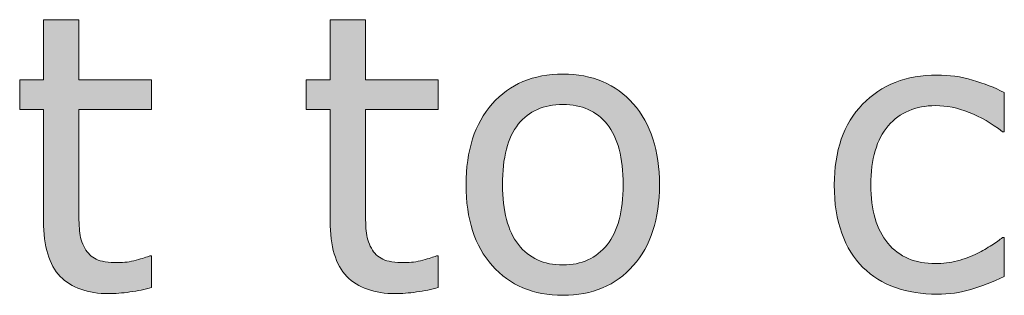
# Model space of a CAD drawing. Units: millimetres. Extents: x -36 to 550, y 5 to 205.
# Drawn here: x 140 to 145, y 48 to 49 of the extents above; entities that cross this region are included whole.
import ezdxf

# ---------------------------------------------------------------- set-up
doc = ezdxf.new("R2010")
doc.units = ezdxf.units.MM
doc.header["$MEASUREMENT"] = 0
doc.layers.add('UPONOR-KAIVO', color=7, linetype='Continuous', lineweight=0)

# ---------------------------------------------------------------- blocks, each defined once
blk = doc.blocks.new('Block_36')
at = {"layer": 'UPONOR-KAIVO', "transparency": 33554687}
h = blk.add_hatch(color=7, dxfattribs=at)
h.dxf.hatch_style = 2
edge = h.paths.add_edge_path()
edge.add_spline(control_points=[(140.7318, 48.1073), (140.6991, 48.0987), (140.6632, 48.0915), (140.6247, 48.086), (140.5861, 48.0804), (140.5513, 48.0777), (140.521, 48.0777), (140.4152, 48.0777), (140.3346, 48.1063), (140.2795, 48.1631), (140.2243, 48.22), (140.1968, 48.3113), (140.1968, 48.437), (140.1968, 48.437), (140.1968, 48.9889), (140.1968, 48.9889), (140.1968, 48.9889), (140.079, 48.9889), (140.079, 48.9889), (140.079, 48.9889), (140.079, 49.1357), (140.079, 49.1357), (140.079, 49.1357), (140.1968, 49.1357), (140.1968, 49.1357), (140.1968, 49.1357), (140.1968, 49.4337), (140.1968, 49.4337), (140.1968, 49.4337), (140.3714, 49.4337), (140.3714, 49.4337), (140.3714, 49.4337), (140.3714, 49.1357), (140.3714, 49.1357), (140.3714, 49.1357), (140.7318, 49.1357), (140.7318, 49.1357), (140.7318, 49.1357), (140.7318, 48.9889), (140.7318, 48.9889), (140.7318, 48.9889), (140.3714, 48.9889), (140.3714, 48.9889), (140.3714, 48.9889), (140.3714, 48.5162), (140.3714, 48.5162), (140.3714, 48.4615), (140.3728, 48.4191), (140.3752, 48.3884), (140.3777, 48.3578), (140.3863, 48.3292), (140.4011, 48.3023), (140.4149, 48.2775), (140.4335, 48.2596), (140.4576, 48.2482), (140.4813, 48.2365), (140.5175, 48.231), (140.5664, 48.231), (140.595, 48.231), (140.6247, 48.2351), (140.6557, 48.2434), (140.6867, 48.2517), (140.7091, 48.2589), (140.7225, 48.2644), (140.7225, 48.2644), (140.7318, 48.2644), (140.7318, 48.2644), (140.7318, 48.2644), (140.7318, 48.1073), (140.7318, 48.1073)], knot_values=[0, 0, 0, 0, 1, 1, 1, 2, 2, 2, 3, 3, 3, 4, 4, 4, 5, 5, 5, 6, 6, 6, 7, 7, 7, 8, 8, 8, 9, 9, 9, 10, 10, 10, 11, 11, 11, 12, 12, 12, 13, 13, 13, 14, 14, 14, 15, 15, 15, 16, 16, 16, 17, 17, 17, 18, 18, 18, 19, 19, 19, 20, 20, 20, 21, 21, 21, 22, 22, 22, 23, 23, 23, 23], degree=3, periodic=0)
h = blk.add_hatch(color=7, dxfattribs=at)
h.dxf.hatch_style = 2
edge = h.paths.add_edge_path()
edge.add_spline(control_points=[(142.1502, 48.1073), (142.1174, 48.0987), (142.0816, 48.0915), (142.043, 48.086), (142.0044, 48.0804), (141.9696, 48.0777), (141.9393, 48.0777), (141.8335, 48.0777), (141.7529, 48.1063), (141.6978, 48.1631), (141.6427, 48.22), (141.6151, 48.3113), (141.6151, 48.437), (141.6151, 48.437), (141.6151, 48.9889), (141.6151, 48.9889), (141.6151, 48.9889), (141.4973, 48.9889), (141.4973, 48.9889), (141.4973, 48.9889), (141.4973, 49.1357), (141.4973, 49.1357), (141.4973, 49.1357), (141.6151, 49.1357), (141.6151, 49.1357), (141.6151, 49.1357), (141.6151, 49.4337), (141.6151, 49.4337), (141.6151, 49.4337), (141.7898, 49.4337), (141.7898, 49.4337), (141.7898, 49.4337), (141.7898, 49.1357), (141.7898, 49.1357), (141.7898, 49.1357), (142.1502, 49.1357), (142.1502, 49.1357), (142.1502, 49.1357), (142.1502, 48.9889), (142.1502, 48.9889), (142.1502, 48.9889), (141.7898, 48.9889), (141.7898, 48.9889), (141.7898, 48.9889), (141.7898, 48.5162), (141.7898, 48.5162), (141.7898, 48.4615), (141.7912, 48.4191), (141.7936, 48.3884), (141.796, 48.3578), (141.8046, 48.3292), (141.8194, 48.3023), (141.8332, 48.2775), (141.8518, 48.2596), (141.8759, 48.2482), (141.8997, 48.2365), (141.9359, 48.231), (141.9848, 48.231), (142.0134, 48.231), (142.043, 48.2351), (142.074, 48.2434), (142.105, 48.2517), (142.1274, 48.2589), (142.1409, 48.2644), (142.1409, 48.2644), (142.1502, 48.2644), (142.1502, 48.2644), (142.1502, 48.2644), (142.1502, 48.1073), (142.1502, 48.1073)], knot_values=[0, 0, 0, 0, 1, 1, 1, 2, 2, 2, 3, 3, 3, 4, 4, 4, 5, 5, 5, 6, 6, 6, 7, 7, 7, 8, 8, 8, 9, 9, 9, 10, 10, 10, 11, 11, 11, 12, 12, 12, 13, 13, 13, 14, 14, 14, 15, 15, 15, 16, 16, 16, 17, 17, 17, 18, 18, 18, 19, 19, 19, 20, 20, 20, 21, 21, 21, 22, 22, 22, 23, 23, 23, 23], degree=3, periodic=0)
h = blk.add_hatch(color=7, dxfattribs=at)
h.dxf.hatch_style = 2
edge = h.paths.add_edge_path()
edge.add_spline(control_points=[(143.0652, 48.6165), (143.0652, 48.7509), (143.039, 48.8508), (142.9863, 48.9159), (142.9336, 48.9813), (142.8605, 49.0141), (142.7672, 49.0141), (142.6724, 49.0141), (142.5987, 48.9813), (142.5463, 48.9159), (142.494, 48.8508), (142.4681, 48.7509), (142.4681, 48.6165), (142.4681, 48.4863), (142.4943, 48.3877), (142.547, 48.3206), (142.5997, 48.2534), (142.6731, 48.2196), (142.7672, 48.2196), (142.8598, 48.2196), (142.9329, 48.253), (142.9859, 48.3195), (143.0386, 48.386), (143.0652, 48.4852), (143.0652, 48.6165)], knot_values=[0, 0, 0, 0, 1, 1, 1, 2, 2, 2, 3, 3, 3, 4, 4, 4, 5, 5, 5, 6, 6, 6, 7, 7, 7, 8, 8, 8, 8], degree=3, periodic=0)
edge = h.paths.add_edge_path()
edge.add_spline(control_points=[(143.2453, 48.6165), (143.2453, 48.4473), (143.2019, 48.314), (143.1155, 48.2162), (143.0287, 48.1183), (142.9126, 48.0694), (142.7672, 48.0694), (142.6204, 48.0694), (142.5036, 48.1183), (142.4175, 48.2162), (142.331, 48.314), (142.288, 48.4473), (142.288, 48.6165), (142.288, 48.7853), (142.331, 48.919), (142.4175, 49.0172), (142.5036, 49.1153), (142.6204, 49.1643), (142.7672, 49.1643), (142.9126, 49.1643), (143.0287, 49.1153), (143.1155, 49.0172), (143.2019, 48.919), (143.2453, 48.7853), (143.2453, 48.6165)], knot_values=[0, 0, 0, 0, 1, 1, 1, 2, 2, 2, 3, 3, 3, 4, 4, 4, 5, 5, 5, 6, 6, 6, 7, 7, 7, 8, 8, 8, 8], degree=3, periodic=0)
h = blk.add_hatch(color=7, dxfattribs=at)
h.dxf.hatch_style = 2
edge = h.paths.add_edge_path()
edge.add_spline(control_points=[(144.9517, 48.1631), (144.8935, 48.1352), (144.8384, 48.1135), (144.786, 48.098), (144.7336, 48.0825), (144.6782, 48.0749), (144.6193, 48.0749), (144.5441, 48.0749), (144.4756, 48.086), (144.4129, 48.108), (144.3505, 48.1297), (144.2968, 48.1631), (144.2523, 48.2076), (144.2072, 48.2524), (144.1721, 48.3085), (144.1473, 48.3767), (144.1225, 48.4449), (144.1101, 48.5245), (144.1101, 48.6155), (144.1101, 48.785), (144.1569, 48.9183), (144.2499, 49.0148), (144.3433, 49.1116), (144.4663, 49.1598), (144.6193, 49.1598), (144.6785, 49.1598), (144.7371, 49.1515), (144.7943, 49.1346), (144.8515, 49.1181), (144.9042, 49.0974), (144.9517, 49.0733), (144.9517, 49.0733), (144.9517, 48.8794), (144.9517, 48.8794), (144.9517, 48.8794), (144.9424, 48.8794), (144.9424, 48.8794), (144.889, 48.9207), (144.8342, 48.9527), (144.7777, 48.9748), (144.7209, 48.9972), (144.6658, 49.0082), (144.6117, 49.0082), (144.5128, 49.0082), (144.4346, 48.9751), (144.3771, 48.9086), (144.3199, 48.8418), (144.2913, 48.7443), (144.2913, 48.6155), (144.2913, 48.4904), (144.3192, 48.3943), (144.3753, 48.3271), (144.4315, 48.2599), (144.51, 48.2262), (144.6117, 48.2262), (144.6472, 48.2262), (144.683, 48.231), (144.7195, 48.2403), (144.756, 48.2496), (144.7888, 48.2617), (144.818, 48.2765), (144.8432, 48.2896), (144.8673, 48.3033), (144.8893, 48.3178), (144.9117, 48.3323), (144.9293, 48.3447), (144.9424, 48.3554), (144.9424, 48.3554), (144.9517, 48.3554), (144.9517, 48.3554), (144.9517, 48.3554), (144.9517, 48.1631), (144.9517, 48.1631)], knot_values=[0, 0, 0, 0, 1, 1, 1, 2, 2, 2, 3, 3, 3, 4, 4, 4, 5, 5, 5, 6, 6, 6, 7, 7, 7, 8, 8, 8, 9, 9, 9, 10, 10, 10, 11, 11, 11, 12, 12, 12, 13, 13, 13, 14, 14, 14, 15, 15, 15, 16, 16, 16, 17, 17, 17, 18, 18, 18, 19, 19, 19, 20, 20, 20, 21, 21, 21, 22, 22, 22, 23, 23, 23, 24, 24, 24, 24], degree=3, periodic=0)
at = {"layer": 'UPONOR-KAIVO'}
for points, knots in [([(140.7318, 48.1073), (140.6991, 48.0987), (140.6632, 48.0915), (140.6247, 48.086), (140.5861, 48.0804), (140.5513, 48.0777), (140.521, 48.0777), (140.4152, 48.0777), (140.3346, 48.1063), (140.2795, 48.1631), (140.2243, 48.22), (140.1968, 48.3113), (140.1968, 48.437), (140.1968, 48.437), (140.1968, 48.9889), (140.1968, 48.9889), (140.1968, 48.9889), (140.079, 48.9889), (140.079, 48.9889), (140.079, 48.9889), (140.079, 49.1357), (140.079, 49.1357), (140.079, 49.1357), (140.1968, 49.1357), (140.1968, 49.1357), (140.1968, 49.1357), (140.1968, 49.4337), (140.1968, 49.4337), (140.1968, 49.4337), (140.3714, 49.4337), (140.3714, 49.4337), (140.3714, 49.4337), (140.3714, 49.1357), (140.3714, 49.1357), (140.3714, 49.1357), (140.7318, 49.1357), (140.7318, 49.1357), (140.7318, 49.1357), (140.7318, 48.9889), (140.7318, 48.9889), (140.7318, 48.9889), (140.3714, 48.9889), (140.3714, 48.9889), (140.3714, 48.9889), (140.3714, 48.5162), (140.3714, 48.5162), (140.3714, 48.4615), (140.3728, 48.4191), (140.3752, 48.3884), (140.3777, 48.3578), (140.3863, 48.3292), (140.4011, 48.3023), (140.4149, 48.2775), (140.4335, 48.2596), (140.4576, 48.2482), (140.4813, 48.2365), (140.5175, 48.231), (140.5664, 48.231), (140.595, 48.231), (140.6247, 48.2351), (140.6557, 48.2434), (140.6867, 48.2517), (140.7091, 48.2589), (140.7225, 48.2644), (140.7225, 48.2644), (140.7318, 48.2644), (140.7318, 48.2644), (140.7318, 48.2644), (140.7318, 48.1073), (140.7318, 48.1073)], [0, 0, 0, 0, 1, 1, 1, 2, 2, 2, 3, 3, 3, 4, 4, 4, 5, 5, 5, 6, 6, 6, 7, 7, 7, 8, 8, 8, 9, 9, 9, 10, 10, 10, 11, 11, 11, 12, 12, 12, 13, 13, 13, 14, 14, 14, 15, 15, 15, 16, 16, 16, 17, 17, 17, 18, 18, 18, 19, 19, 19, 20, 20, 20, 21, 21, 21, 22, 22, 22, 23, 23, 23, 23]), ([(142.1502, 48.1073), (142.1174, 48.0987), (142.0816, 48.0915), (142.043, 48.086), (142.0044, 48.0804), (141.9696, 48.0777), (141.9393, 48.0777), (141.8335, 48.0777), (141.7529, 48.1063), (141.6978, 48.1631), (141.6427, 48.22), (141.6151, 48.3113), (141.6151, 48.437), (141.6151, 48.437), (141.6151, 48.9889), (141.6151, 48.9889), (141.6151, 48.9889), (141.4973, 48.9889), (141.4973, 48.9889), (141.4973, 48.9889), (141.4973, 49.1357), (141.4973, 49.1357), (141.4973, 49.1357), (141.6151, 49.1357), (141.6151, 49.1357), (141.6151, 49.1357), (141.6151, 49.4337), (141.6151, 49.4337), (141.6151, 49.4337), (141.7898, 49.4337), (141.7898, 49.4337), (141.7898, 49.4337), (141.7898, 49.1357), (141.7898, 49.1357), (141.7898, 49.1357), (142.1502, 49.1357), (142.1502, 49.1357), (142.1502, 49.1357), (142.1502, 48.9889), (142.1502, 48.9889), (142.1502, 48.9889), (141.7898, 48.9889), (141.7898, 48.9889), (141.7898, 48.9889), (141.7898, 48.5162), (141.7898, 48.5162), (141.7898, 48.4615), (141.7912, 48.4191), (141.7936, 48.3884), (141.796, 48.3578), (141.8046, 48.3292), (141.8194, 48.3023), (141.8332, 48.2775), (141.8518, 48.2596), (141.8759, 48.2482), (141.8997, 48.2365), (141.9359, 48.231), (141.9848, 48.231), (142.0134, 48.231), (142.043, 48.2351), (142.074, 48.2434), (142.105, 48.2517), (142.1274, 48.2589), (142.1409, 48.2644), (142.1409, 48.2644), (142.1502, 48.2644), (142.1502, 48.2644), (142.1502, 48.2644), (142.1502, 48.1073), (142.1502, 48.1073)], [0, 0, 0, 0, 1, 1, 1, 2, 2, 2, 3, 3, 3, 4, 4, 4, 5, 5, 5, 6, 6, 6, 7, 7, 7, 8, 8, 8, 9, 9, 9, 10, 10, 10, 11, 11, 11, 12, 12, 12, 13, 13, 13, 14, 14, 14, 15, 15, 15, 16, 16, 16, 17, 17, 17, 18, 18, 18, 19, 19, 19, 20, 20, 20, 21, 21, 21, 22, 22, 22, 23, 23, 23, 23]), ([(143.2453, 48.6165), (143.2453, 48.4473), (143.2019, 48.314), (143.1155, 48.2162), (143.0287, 48.1183), (142.9126, 48.0694), (142.7672, 48.0694), (142.6204, 48.0694), (142.5036, 48.1183), (142.4175, 48.2162), (142.331, 48.314), (142.288, 48.4473), (142.288, 48.6165), (142.288, 48.7853), (142.331, 48.919), (142.4175, 49.0172), (142.5036, 49.1153), (142.6204, 49.1643), (142.7672, 49.1643), (142.9126, 49.1643), (143.0287, 49.1153), (143.1155, 49.0172), (143.2019, 48.919), (143.2453, 48.7853), (143.2453, 48.6165)], [0, 0, 0, 0, 1, 1, 1, 2, 2, 2, 3, 3, 3, 4, 4, 4, 5, 5, 5, 6, 6, 6, 7, 7, 7, 8, 8, 8, 8]), ([(144.9517, 48.1631), (144.8935, 48.1352), (144.8384, 48.1135), (144.786, 48.098), (144.7336, 48.0825), (144.6782, 48.0749), (144.6193, 48.0749), (144.5441, 48.0749), (144.4756, 48.086), (144.4129, 48.108), (144.3505, 48.1297), (144.2968, 48.1631), (144.2523, 48.2076), (144.2072, 48.2524), (144.1721, 48.3085), (144.1473, 48.3767), (144.1225, 48.4449), (144.1101, 48.5245), (144.1101, 48.6155), (144.1101, 48.785), (144.1569, 48.9183), (144.2499, 49.0148), (144.3433, 49.1116), (144.4663, 49.1598), (144.6193, 49.1598), (144.6785, 49.1598), (144.7371, 49.1515), (144.7943, 49.1346), (144.8515, 49.1181), (144.9042, 49.0974), (144.9517, 49.0733), (144.9517, 49.0733), (144.9517, 48.8794), (144.9517, 48.8794), (144.9517, 48.8794), (144.9424, 48.8794), (144.9424, 48.8794), (144.889, 48.9207), (144.8342, 48.9527), (144.7777, 48.9748), (144.7209, 48.9972), (144.6658, 49.0082), (144.6117, 49.0082), (144.5128, 49.0082), (144.4346, 48.9751), (144.3771, 48.9086), (144.3199, 48.8418), (144.2913, 48.7443), (144.2913, 48.6155), (144.2913, 48.4904), (144.3192, 48.3943), (144.3753, 48.3271), (144.4315, 48.2599), (144.51, 48.2262), (144.6117, 48.2262), (144.6472, 48.2262), (144.683, 48.231), (144.7195, 48.2403), (144.756, 48.2496), (144.7888, 48.2617), (144.818, 48.2765), (144.8432, 48.2896), (144.8673, 48.3033), (144.8893, 48.3178), (144.9117, 48.3323), (144.9293, 48.3447), (144.9424, 48.3554), (144.9424, 48.3554), (144.9517, 48.3554), (144.9517, 48.3554), (144.9517, 48.3554), (144.9517, 48.1631), (144.9517, 48.1631)], [0, 0, 0, 0, 1, 1, 1, 2, 2, 2, 3, 3, 3, 4, 4, 4, 5, 5, 5, 6, 6, 6, 7, 7, 7, 8, 8, 8, 9, 9, 9, 10, 10, 10, 11, 11, 11, 12, 12, 12, 13, 13, 13, 14, 14, 14, 15, 15, 15, 16, 16, 16, 17, 17, 17, 18, 18, 18, 19, 19, 19, 20, 20, 20, 21, 21, 21, 22, 22, 22, 23, 23, 23, 24, 24, 24, 24]), ([(143.0652, 48.6165), (143.0652, 48.7509), (143.039, 48.8508), (142.9863, 48.9159), (142.9336, 48.9813), (142.8605, 49.0141), (142.7672, 49.0141), (142.6724, 49.0141), (142.5987, 48.9813), (142.5463, 48.9159), (142.494, 48.8508), (142.4681, 48.7509), (142.4681, 48.6165), (142.4681, 48.4863), (142.4943, 48.3877), (142.547, 48.3206), (142.5997, 48.2534), (142.6731, 48.2196), (142.7672, 48.2196), (142.8598, 48.2196), (142.9329, 48.253), (142.9859, 48.3195), (143.0386, 48.386), (143.0652, 48.4852), (143.0652, 48.6165)], [0, 0, 0, 0, 1, 1, 1, 2, 2, 2, 3, 3, 3, 4, 4, 4, 5, 5, 5, 6, 6, 6, 7, 7, 7, 8, 8, 8, 8])]:
    blk.add_open_spline(points, degree=3, knots=knots, dxfattribs=at)
blk = doc.blocks.new('Block_35')
at = {"layer": 'UPONOR-KAIVO'}
blk.add_blockref('Block_36', (0, 0), dxfattribs=at)
blk = doc.blocks.new('Block_0')
at = {"layer": 'UPONOR-KAIVO'}
blk.add_blockref('Block_35', (0, 0), dxfattribs=at)

msp = doc.modelspace()

# ---------------------------------------------------------------- block references
at = {"layer": 'UPONOR-KAIVO'}
msp.add_blockref('Block_0', (0, 0), dxfattribs=at)

doc.saveas('drawing.dxf')
